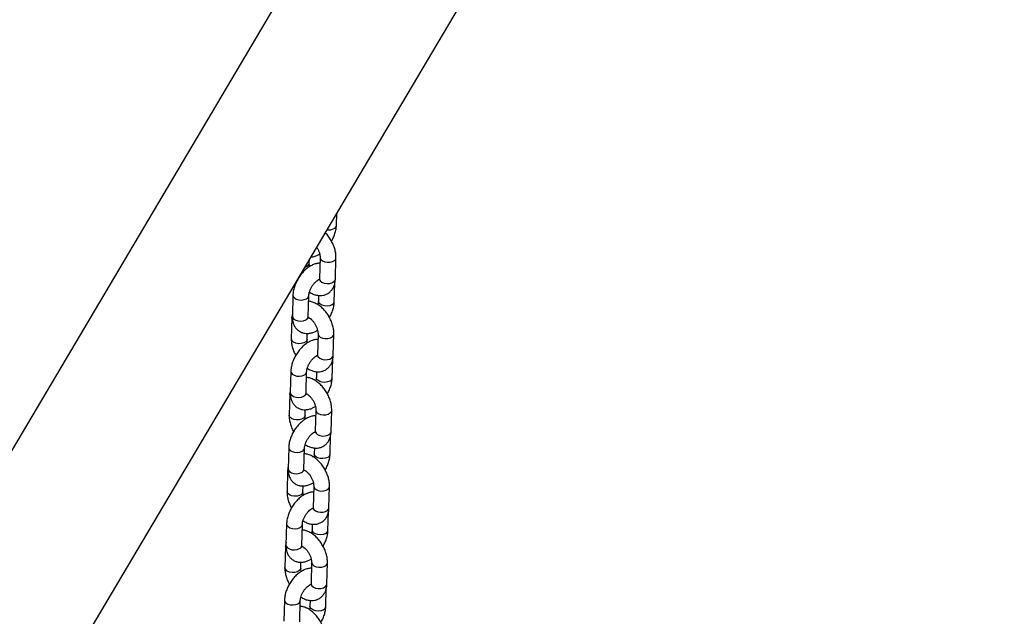
# Model space of a CAD drawing. Units: millimetres. Extents: x 0 to 42, y 0 to 29.8.
# Drawn here: x 36.3 to 37.1, y 20.6 to 21 of the extents above; entities that cross this region are included whole.
import ezdxf

# ---------------------------------------------------------------- set-up
doc = ezdxf.new("R2010")
doc.units = ezdxf.units.MM

msp = doc.modelspace()

# ---------------------------------------------------------------- linework, layer by layer
for p, q in [((37.3751309, 22.4781488), (36.2319125, 20.5466677)), ((36.3356957, 20.4852397), (37.4490692, 22.3662975)), ((36.5666317, 20.8668076), (36.566883, 20.8758333)), ((36.5460326, 20.8382503), (36.5461015, 20.8407227)), ((36.5542736, 20.8425016), (36.5538264, 20.8264372)), ((36.5658217, 20.8261032), (36.5662689, 20.8421677)), ((36.5650216, 20.8089756), (36.565412, 20.822996)), ((36.5336745, 20.8139443), (36.5332273, 20.7978798)), ((36.5452226, 20.7975459), (36.5456699, 20.8136103)), ((36.5531482, 20.8136883), (36.5530263, 20.8093095)), ((36.5328744, 20.7968166), (36.5324272, 20.7807522)), ((36.5444225, 20.7804182), (36.544546, 20.7848511)), ((36.5526635, 20.7846696), (36.5522163, 20.7686051)), ((36.5642116, 20.7682712), (36.5646589, 20.7843356)), ((36.5634115, 20.7511435), (36.5638019, 20.765164)), ((36.5320644, 20.7561122), (36.5316172, 20.7400478)), ((36.5436125, 20.7397138), (36.5440598, 20.7557783)), ((36.5515381, 20.7558562), (36.5514162, 20.7514775)), ((36.5312643, 20.7389846), (36.5308171, 20.7229201)), ((36.5428125, 20.7225862), (36.5429359, 20.727019)), ((36.5510534, 20.7268375), (36.5506062, 20.7107731)), ((36.5626015, 20.7104391), (36.5630488, 20.7265036)), ((36.5618015, 20.6933115), (36.5621918, 20.7073319)), ((36.5304544, 20.6982802), (36.5300071, 20.6822157)), ((36.5420025, 20.6818818), (36.5424497, 20.6979462)), ((36.549928, 20.6980242), (36.5498061, 20.6936454)), ((36.5296543, 20.6811525), (36.529207, 20.6650881)), ((36.5412024, 20.6647541), (36.5413258, 20.669187)), ((36.5494434, 20.6690055), (36.5489961, 20.652941)), ((36.5609915, 20.6526071), (36.5614387, 20.6686715)), ((36.5601914, 20.6354794), (36.5605817, 20.6494999)), ((36.5288443, 20.6404481), (36.528397, 20.6243837)), ((36.5403924, 20.6240497), (36.5408396, 20.6401142)), ((36.5483179, 20.6401921), (36.548196, 20.6358134)), ((36.5280442, 20.6233205), (36.5275969, 20.607256)), ((36.5395923, 20.6069221), (36.5397157, 20.6113549)), ((36.5478333, 20.6111734), (36.547386, 20.595109)), ((36.5593814, 20.594775), (36.5598286, 20.6108395)), ((36.5585813, 20.5776474), (36.5589716, 20.5916678)), ((36.5272342, 20.5826161), (36.526787, 20.5665516)), ((36.5387823, 20.5662176), (36.5392295, 20.5822821)), ((36.5467078, 20.5823601), (36.5465859, 20.5779813))]:
    msp.add_line(p, q)
at = {"flags": 128}
for points in [[(36.5542735, 20.8424994), (36.5542955, 20.8421316), (36.5548342, 20.8409234), (36.5560286, 20.8398854), (36.5577348, 20.8391429), (36.559747, 20.8387853), (36.5618223, 20.8388558), (36.5637106, 20.839346), (36.5651841, 20.8401966), (36.566065, 20.8413051), (36.566269, 20.8421699)], [(36.5538264, 20.8264372), (36.5538482, 20.8260671), (36.5543869, 20.8248589), (36.5555814, 20.823821), (36.5572876, 20.8230784), (36.5592997, 20.8227208), (36.5613751, 20.8227914), (36.5632634, 20.8232815), (36.5647369, 20.8241321), (36.5656177, 20.8252406), (36.5658217, 20.8261032)], [(36.5336745, 20.8139425), (36.5338777, 20.8129577), (36.5347577, 20.8118173), (36.5362304, 20.8109133), (36.5381182, 20.8103547), (36.5401935, 20.810209), (36.5422059, 20.8104936), (36.5439127, 20.8111744)], [(36.5632645, 20.8065396), (36.5615577, 20.8058589), (36.5595452, 20.8055743), (36.55747, 20.80572), (36.5555821, 20.8062785), (36.5541094, 20.8071825), (36.5532294, 20.8083229), (36.5530263, 20.8093107)], [(36.5333153, 20.795404), (36.5328963, 20.7964466), (36.5328745, 20.7968186)], [(36.5332273, 20.7978798), (36.5334305, 20.7968932), (36.5343104, 20.7957528), (36.5357831, 20.7948488), (36.537671, 20.7942903), (36.5397463, 20.7941445), (36.5417587, 20.7944292), (36.5434655, 20.7951099)], [(36.5444225, 20.7804182), (36.5442186, 20.7795556), (36.5433377, 20.7784471), (36.5418642, 20.7775965), (36.5399759, 20.7771064), (36.5379006, 20.7770358), (36.5358884, 20.7773934), (36.5341822, 20.778136), (36.5329877, 20.7791739), (36.5324491, 20.7803821), (36.5324272, 20.7807538)], [(36.5526635, 20.7846674), (36.5526854, 20.7842995), (36.5532241, 20.7830913), (36.5544186, 20.7820534), (36.5561248, 20.7813108), (36.5581369, 20.7809533), (36.5602123, 20.7810238), (36.5621006, 20.7815139), (36.563574, 20.7823645), (36.5644549, 20.783473), (36.5646589, 20.7843378)], [(36.5522163, 20.7686051), (36.5522381, 20.7682351), (36.5527768, 20.7670269), (36.5539713, 20.7659889), (36.5556775, 20.7652464), (36.5576896, 20.7648888), (36.559765, 20.7649593), (36.5616533, 20.7654494), (36.5631268, 20.7663001), (36.5640077, 20.7674085), (36.5642116, 20.7682712)], [(36.5320644, 20.7561105), (36.5322676, 20.7551256), (36.5331476, 20.7539852), (36.5346203, 20.7530812), (36.5365081, 20.7525227), (36.5385834, 20.7523769), (36.5405958, 20.7526616), (36.5423026, 20.7533423)], [(36.5616544, 20.7487076), (36.5599476, 20.7480269), (36.5579352, 20.7477422), (36.5558599, 20.7478879), (36.553972, 20.7484465), (36.5524993, 20.7493505), (36.5516194, 20.7504909), (36.5514162, 20.7514787)], [(36.5317052, 20.7375719), (36.5312862, 20.7386145), (36.5312644, 20.7389866)], [(36.5316172, 20.7400478), (36.5318204, 20.7390612), (36.5327003, 20.7379208), (36.534173, 20.7370168), (36.5360609, 20.7364582), (36.5381362, 20.7363125), (36.5401486, 20.7365971), (36.5418554, 20.7372778)], [(36.5428125, 20.7225862), (36.5426085, 20.7217235), (36.5417276, 20.720615), (36.5402541, 20.7197644), (36.5383659, 20.7192743), (36.5362905, 20.7192038), (36.5342783, 20.7195614), (36.5325721, 20.7203039), (36.5313777, 20.7213419), (36.530839, 20.7225501), (36.5308171, 20.7229217)], [(36.5510534, 20.7268353), (36.5510753, 20.7264675), (36.551614, 20.7252593), (36.5528085, 20.7242213), (36.5545147, 20.7234788), (36.5565268, 20.7231212), (36.5586022, 20.7231917), (36.5604905, 20.7236819), (36.5619639, 20.7245325), (36.5628448, 20.725641), (36.5630488, 20.7265058)], [(36.5506062, 20.7107731), (36.5506281, 20.710403), (36.5511667, 20.7091948), (36.5523612, 20.7081569), (36.5540674, 20.7074143), (36.5560796, 20.7070567), (36.5581549, 20.7071273), (36.5600432, 20.7076174), (36.5615167, 20.708468), (36.5623976, 20.7095765), (36.5626015, 20.7104391)], [(36.5304543, 20.6982784), (36.5306575, 20.6972936), (36.5315375, 20.6961532), (36.5330102, 20.6952492), (36.5348981, 20.6946906), (36.5369733, 20.6945449), (36.5389857, 20.6948295), (36.5406926, 20.6955103)], [(36.5600443, 20.6908755), (36.5583375, 20.6901948), (36.5563251, 20.6899101), (36.5542498, 20.6900559), (36.552362, 20.6906144), (36.5508892, 20.6915184), (36.5500093, 20.6926588), (36.5498061, 20.6936466)], [(36.5300952, 20.6797399), (36.5296761, 20.6807825), (36.5296543, 20.6811545)], [(36.5300071, 20.6822157), (36.5302103, 20.6812291), (36.5310902, 20.6800887), (36.532563, 20.6791847), (36.5344508, 20.6786262), (36.5365261, 20.6784804), (36.5385385, 20.6787651), (36.5402453, 20.6794458)], [(36.5494433, 20.6690033), (36.5494652, 20.6686354), (36.5500039, 20.6674272), (36.5511984, 20.6663893), (36.5529046, 20.6656467), (36.5549167, 20.6652891), (36.5569921, 20.6653597), (36.5588804, 20.6658498), (36.5603539, 20.6667004), (36.5612347, 20.6678089), (36.5614388, 20.6686737)], [(36.5412024, 20.6647541), (36.5409984, 20.6638915), (36.5401175, 20.662783), (36.5386441, 20.6619324), (36.5367558, 20.6614423), (36.5346804, 20.6613717), (36.5326683, 20.6617293), (36.5309621, 20.6624719), (36.5297676, 20.6635098), (36.5292289, 20.664718), (36.5292071, 20.6650897)], [(36.5489961, 20.652941), (36.549018, 20.652571), (36.5495567, 20.6513628), (36.5507511, 20.6503248), (36.5524574, 20.6495823), (36.5544695, 20.6492247), (36.5565449, 20.6492952), (36.5584332, 20.6497853), (36.5599066, 20.650636), (36.5607875, 20.6517444), (36.5609915, 20.6526071)], [(36.5288442, 20.6404464), (36.5290475, 20.6394615), (36.5299274, 20.6383211), (36.5314001, 20.6374171), (36.533288, 20.6368586), (36.5353633, 20.6367128), (36.5373757, 20.6369975), (36.5390825, 20.6376782)], [(36.5584342, 20.6330435), (36.5567274, 20.6323627), (36.554715, 20.6320781), (36.5526397, 20.6322238), (36.5507519, 20.6327824), (36.5492792, 20.6336864), (36.5483992, 20.6348268), (36.5481961, 20.6358146)], [(36.528397, 20.6243837), (36.5286002, 20.6233971), (36.5294802, 20.6222567), (36.5309529, 20.6213527), (36.5328407, 20.6207941), (36.534916, 20.6206484), (36.5369284, 20.620933), (36.5386352, 20.6216137)], [(36.5284851, 20.6219078), (36.5280661, 20.6229504), (36.5280442, 20.6233225)], [(36.5478332, 20.6111712), (36.5478551, 20.6108034), (36.5483938, 20.6095952), (36.5495883, 20.6085572), (36.5512945, 20.6078147), (36.5533067, 20.6074571), (36.555382, 20.6075276), (36.5572703, 20.6080178), (36.5587438, 20.6088684), (36.5596247, 20.6099768), (36.5598287, 20.6108417)], [(36.5395923, 20.6069221), (36.5393883, 20.6060594), (36.5385074, 20.6049509), (36.537034, 20.6041003), (36.5351457, 20.6036102), (36.5330703, 20.6035397), (36.5310582, 20.6038973), (36.529352, 20.6046398), (36.5281575, 20.6056778), (36.5276188, 20.606886), (36.527597, 20.6072576)], [(36.547386, 20.595109), (36.5474079, 20.5947389), (36.5479466, 20.5935307), (36.5491411, 20.5924928), (36.5508473, 20.5917502), (36.5528594, 20.5913926), (36.5549348, 20.5914632), (36.5568231, 20.5919533), (36.5582965, 20.5928039), (36.5591774, 20.5939124), (36.5593814, 20.594775)], [(36.5272341, 20.5826143), (36.5274374, 20.5816295), (36.5283173, 20.5804891), (36.52979, 20.5795851), (36.5316779, 20.5790265), (36.5337532, 20.5788808), (36.5357656, 20.5791654), (36.5374724, 20.5798461)], [(36.5568241, 20.5752114), (36.5551173, 20.5745307), (36.5531049, 20.574246), (36.5510296, 20.5743918), (36.5491418, 20.5749503), (36.5476691, 20.5758543), (36.5467891, 20.5769947), (36.546586, 20.5779825)]]:
    msp.add_lwpolyline(points, dxfattribs=at)
for centre, radius, start, end in [((36.5608242, 20.8722226), 0.0088341, 261.8377499, 297.289432), ((36.56373, 20.8670492), 0.0029119, 293.1453085, 355.1967715), ((36.5421748, 20.8391033), 0.003951, 279.6566936, 347.5310831), ((36.5427745, 20.8138454), 0.0029034, 293.0804041, 355.8830761), ((36.5621199, 20.8092171), 0.0029119, 293.1453085, 355.1967715), ((36.5423214, 20.7977869), 0.0029112, 293.14016, 355.2509061), ((36.5411644, 20.7560133), 0.0029034, 293.0804041, 355.8830761), ((36.5605098, 20.7513851), 0.0029119, 293.1453085, 355.1967715), ((36.5407113, 20.7399548), 0.0029112, 293.14016, 355.2509061), ((36.5395543, 20.6981813), 0.0029034, 293.0804041, 355.8830761), ((36.5588997, 20.693553), 0.0029119, 293.1453085, 355.1967715), ((36.5391013, 20.6821228), 0.0029112, 293.14016, 355.2509061), ((36.5379443, 20.6403492), 0.0029034, 293.0804041, 355.8830761), ((36.5572897, 20.635721), 0.0029119, 293.1453085, 355.1967715), ((36.5374912, 20.6242907), 0.0029112, 293.14016, 355.2509061), ((36.5363342, 20.5825172), 0.0029034, 293.0804041, 355.8830761), ((36.5556796, 20.5778889), 0.0029119, 293.1453085, 355.1967715)]:
    msp.add_arc(centre, radius, start, end)
for points, knots in [([(36.5629059, 20.8547685), (36.5631015, 20.8550826), (36.563925, 20.8564053), (36.5650094, 20.8589315), (36.5660801, 20.8622473), (36.5665401, 20.8648934), (36.5666121, 20.8663976), (36.5666317, 20.8668076)], [0, 0, 0, 0, 0.0833298, 0.35088181, 0.62120816, 0.89673463, 1, 1, 1, 1]), ([(36.5662689, 20.8421677), (36.566268, 20.8427814), (36.5662655, 20.8444661), (36.5658377, 20.8473091), (36.5648858, 20.8506356), (36.5634898, 20.8539015), (36.5616928, 20.8569869), (36.5599129, 20.8594561), (36.5586498, 20.8607131), (36.558199, 20.8611617)], [0, 0, 0, 0, 0.09363491, 0.25701604, 0.4204693, 0.58339564, 0.74603379, 0.90937047, 1, 1, 1, 1]), ([(36.5517108, 20.8501998), (36.5517471, 20.85015), (36.5522288, 20.8494886), (36.5529626, 20.8480117), (36.553781, 20.8459485), (36.5542064, 20.8440732), (36.554284, 20.842992), (36.5542746, 20.8425489), (36.5542736, 20.8425016)], [0, 0, 0, 0, 0.02015095, 0.26752733, 0.51472654, 0.75704866, 0.97410407, 1, 1, 1, 1]), ([(36.5473153, 20.8427735), (36.5479189, 20.842845), (36.5494281, 20.8430239), (36.5516508, 20.8438233), (36.5531967, 20.8447336), (36.5539098, 20.8451535)], [0, 0, 0, 0, 0.26419869, 0.66061856, 1, 1, 1, 1]), ([(36.5541502, 20.8380688), (36.554016, 20.8380782), (36.553025, 20.8381475), (36.5511241, 20.837745), (36.5484832, 20.8368566), (36.5458203, 20.8353665), (36.5432193, 20.8333671), (36.5407855, 20.8309121), (36.5386114, 20.8281116), (36.5367601, 20.8250573), (36.5352807, 20.8218296), (36.5342306, 20.818502), (36.5337657, 20.8158587), (36.5336941, 20.8143544), (36.5336745, 20.8139443)], [0, 0, 0, 0, 0.01304134, 0.09633816, 0.18438927, 0.27783396, 0.37489318, 0.47253022, 0.56966487, 0.66656107, 0.76388315, 0.86221441, 0.9624372, 1, 1, 1, 1]), ([(36.5463964, 20.8355984), (36.5463003, 20.8359715), (36.546055, 20.8369234), (36.546023, 20.8377595), (36.5460317, 20.838203), (36.5460326, 20.8382503)], [0, 0, 0, 0, 0.36549434, 0.93236871, 1, 1, 1, 1]), ([(36.5456699, 20.8136103), (36.5456831, 20.8138488), (36.5457209, 20.8145335), (36.5460087, 20.8159941), (36.5466742, 20.8179309), (36.5476799, 20.81997), (36.5489631, 20.8219246), (36.5504202, 20.8236272), (36.5518734, 20.8249185), (36.5531131, 20.8257099), (36.5535885, 20.8258799), (36.5537888, 20.8259515)], [0, 0, 0, 0, 0.06179509, 0.17738297, 0.29711958, 0.42077316, 0.54644673, 0.67191704, 0.79473978, 0.91355185, 1, 1, 1, 1]), ([(36.5461334, 20.8162277), (36.5470234, 20.8156994), (36.5487669, 20.8146643), (36.5514922, 20.8138047), (36.5541566, 20.8134708), (36.5567159, 20.8137064), (36.5591566, 20.8145042), (36.5613501, 20.8158684), (36.563164, 20.8177324), (36.5645147, 20.8199454), (36.5654119, 20.8224636), (36.5657566, 20.8245662), (36.5658096, 20.8258167), (36.5658217, 20.8261032)], [0, 0, 0, 0, 0.10685791, 0.20934205, 0.30640583, 0.39917996, 0.48966067, 0.58610349, 0.67976603, 0.77298803, 0.86894695, 0.96997053, 1, 1, 1, 1]), ([(36.5537518, 20.8257302), (36.5536993, 20.8257349), (36.55364, 20.8257403), (36.553504, 20.8258175), (36.5534884, 20.8258264)], [0, 0, 0, 0, 0.885374815, 1, 1, 1, 1]), ([(36.5538264, 20.8264372), (36.5538149, 20.8262347), (36.553782, 20.8256538), (36.5536121, 20.8251585), (36.553615, 20.8251691), (36.5536162, 20.8251734)], [0, 0, 0, 0, 0.24330515, 0.69782753, 1, 1, 1, 1]), ([(36.5646589, 20.7843356), (36.564658, 20.7849494), (36.5646555, 20.7866341), (36.5642274, 20.7894768), (36.5632762, 20.7928044), (36.5618778, 20.7960664), (36.5600901, 20.7991666), (36.5579578, 20.8020202), (36.5555224, 20.8045446), (36.5528181, 20.806668), (36.5500051, 20.8081832), (36.54755, 20.8090587), (36.5460819, 20.8091855), (36.545548, 20.8092316)], [0, 0, 0, 0, 0.05672953, 0.15571543, 0.25474502, 0.35345538, 0.45199112, 0.55095009, 0.6508547, 0.75249844, 0.8563853, 0.94776211, 1, 1, 1, 1]), ([(36.5530263, 20.8093095), (36.5530108, 20.8090701), (36.5529664, 20.8083827), (36.5528348, 20.8074629), (36.5525895, 20.806768), (36.5525627, 20.8066922)], [0, 0, 0, 0, 0.32260638, 0.92604244, 1, 1, 1, 1]), ([(36.5612958, 20.7969364), (36.5614914, 20.7972505), (36.5623149, 20.7985733), (36.5633993, 20.8010994), (36.5644701, 20.8044153), (36.56493, 20.8070613), (36.565002, 20.8085655), (36.5650216, 20.8089756)], [0, 0, 0, 0, 0.0833298, 0.350881813, 0.621208161, 0.896734626, 1, 1, 1, 1]), ([(36.5332842, 20.7999238), (36.5331323, 20.7991825), (36.5329243, 20.798167), (36.532885, 20.7971037), (36.5328744, 20.7968166)], [0, 0, 0, 0, 0.7300325, 1, 1, 1, 1]), ([(36.5332273, 20.7978798), (36.5332281, 20.7972685), (36.5332301, 20.7956806), (36.5336407, 20.7932705), (36.5345682, 20.790775), (36.5359441, 20.7886402), (36.5377637, 20.786871), (36.539969, 20.7855871), (36.5424333, 20.7848779), (36.5449774, 20.7847397), (36.5475685, 20.7851485), (36.5500414, 20.7859816), (36.5515869, 20.7868985), (36.5522997, 20.7873215)], [0, 0, 0, 0, 0.06392913, 0.16604748, 0.26215151, 0.353616, 0.44261015, 0.53768015, 0.62969338, 0.72107976, 0.81524415, 0.9147831, 1, 1, 1, 1]), ([(36.5452078, 20.7970935), (36.5455326, 20.7969307), (36.5462047, 20.796594), (36.5475431, 20.7955335), (36.5489324, 20.7940661), (36.5502539, 20.7922383), (36.5513651, 20.7901956), (36.5521677, 20.7881123), (36.5525972, 20.7862422), (36.5526739, 20.7851599), (36.5526645, 20.7847168), (36.5526635, 20.7846696)], [0, 0, 0, 0, 0.11207729, 0.23184211, 0.35611015, 0.48423938, 0.61445025, 0.74456786, 0.87211833, 0.98636923, 1, 1, 1, 1]), ([(36.5453644, 20.796233), (36.5453601, 20.7962383), (36.5453497, 20.7962509), (36.5452193, 20.796802), (36.5452218, 20.7973675), (36.5452226, 20.7975459)], [0, 0, 0, 0, 0.33221261, 0.78933988, 1, 1, 1, 1]), ([(36.5324272, 20.7807522), (36.5324283, 20.7801385), (36.5324312, 20.7784541), (36.5328539, 20.7756084), (36.533827, 20.7722928), (36.5348337, 20.7697664), (36.5356146, 20.768448), (36.5357903, 20.7681514)], [0, 0, 0, 0, 0.148464705, 0.407516941, 0.666683535, 0.925014667, 1, 1, 1, 1]), ([(36.5525401, 20.7802367), (36.5524059, 20.7802461), (36.5514149, 20.7803155), (36.549514, 20.779913), (36.5468731, 20.7790245), (36.5442103, 20.7775344), (36.5416092, 20.775535), (36.5391754, 20.77308), (36.5370013, 20.7702796), (36.53515, 20.7672252), (36.5336706, 20.7639975), (36.5326205, 20.7606699), (36.5321556, 20.7580267), (36.532084, 20.7565223), (36.5320644, 20.7561122)], [0, 0, 0, 0, 0.013041336, 0.096338164, 0.184389268, 0.277833958, 0.37489318, 0.472530215, 0.56966487, 0.666561066, 0.763883154, 0.862214407, 0.962437203, 1, 1, 1, 1]), ([(36.5447864, 20.7777663), (36.5446902, 20.7781394), (36.5444449, 20.7790913), (36.5444129, 20.7799274), (36.5444216, 20.7803709), (36.5444225, 20.7804182)], [0, 0, 0, 0, 0.365494343, 0.932368709, 1, 1, 1, 1]), ([(36.5440598, 20.7557783), (36.544073, 20.7560168), (36.5441109, 20.7567015), (36.5443986, 20.758162), (36.5450642, 20.7600989), (36.5460699, 20.7621379), (36.5473531, 20.7640925), (36.5488102, 20.7657952), (36.5502633, 20.7670864), (36.551503, 20.7678778), (36.5519784, 20.7680479), (36.5521787, 20.7681195)], [0, 0, 0, 0, 0.06179509, 0.17738297, 0.29711958, 0.42077316, 0.54644673, 0.67191704, 0.79473978, 0.91355185, 1, 1, 1, 1]), ([(36.5445234, 20.7583956), (36.5454133, 20.7578673), (36.5471568, 20.7568323), (36.5498821, 20.7559727), (36.5525465, 20.7556387), (36.5551058, 20.7558744), (36.5575466, 20.7566722), (36.55974, 20.7580363), (36.561554, 20.7599004), (36.5629046, 20.7621133), (36.5638019, 20.7646316), (36.5641465, 20.7667342), (36.5641995, 20.7679846), (36.5642116, 20.7682712)], [0, 0, 0, 0, 0.10685791, 0.20934205, 0.30640583, 0.39917996, 0.48966067, 0.58610349, 0.67976603, 0.77298803, 0.86894695, 0.96997053, 1, 1, 1, 1]), ([(36.5521417, 20.7678981), (36.5520892, 20.7679029), (36.5520299, 20.7679083), (36.5518939, 20.7679855), (36.5518783, 20.7679943)], [0, 0, 0, 0, 0.88537482, 1, 1, 1, 1]), ([(36.5522163, 20.7686051), (36.5522048, 20.7684026), (36.5521719, 20.7678218), (36.552002, 20.7673264), (36.552005, 20.7673371), (36.5520061, 20.7673413)], [0, 0, 0, 0, 0.24330515, 0.69782753, 1, 1, 1, 1]), ([(36.5630488, 20.7265036), (36.5630479, 20.7271173), (36.5630454, 20.728802), (36.5626174, 20.7316447), (36.5616661, 20.7349723), (36.5602677, 20.7382343), (36.55848, 20.7413345), (36.5563477, 20.7441882), (36.5539123, 20.7467126), (36.551208, 20.7488359), (36.548395, 20.7503511), (36.5459399, 20.7512266), (36.5444719, 20.7513534), (36.5439379, 20.7513995)], [0, 0, 0, 0, 0.05672953, 0.15571543, 0.25474502, 0.35345538, 0.45199112, 0.55095009, 0.6508547, 0.75249844, 0.8563853, 0.94776211, 1, 1, 1, 1]), ([(36.5514162, 20.7514775), (36.5514007, 20.751238), (36.5513563, 20.7505507), (36.5512247, 20.7496309), (36.5509794, 20.748936), (36.5509526, 20.7488601)], [0, 0, 0, 0, 0.32260638, 0.92604244, 1, 1, 1, 1]), ([(36.5596857, 20.7391044), (36.5598813, 20.7394185), (36.5607048, 20.7407412), (36.5617893, 20.7432674), (36.56286, 20.7465832), (36.56332, 20.7492293), (36.5633919, 20.7507335), (36.5634115, 20.7511435)], [0, 0, 0, 0, 0.0833298, 0.35088181, 0.62120816, 0.89673463, 1, 1, 1, 1]), ([(36.5316741, 20.7420917), (36.5315222, 20.7413504), (36.5313142, 20.7403349), (36.5312749, 20.7392716), (36.5312643, 20.7389846)], [0, 0, 0, 0, 0.7300325, 1, 1, 1, 1]), ([(36.5316172, 20.7400478), (36.531618, 20.7394364), (36.5316201, 20.7378486), (36.5320306, 20.7354385), (36.5329582, 20.732943), (36.534334, 20.7308081), (36.5361536, 20.729039), (36.5383589, 20.7277551), (36.5408232, 20.7270459), (36.5433673, 20.7269076), (36.5459584, 20.7273165), (36.5484313, 20.7281495), (36.5499768, 20.7290665), (36.5506896, 20.7294894)], [0, 0, 0, 0, 0.06392913, 0.16604748, 0.26215151, 0.353616, 0.44261015, 0.53768015, 0.62969338, 0.72107976, 0.81524415, 0.9147831, 1, 1, 1, 1]), ([(36.5435977, 20.7392614), (36.5439226, 20.7390987), (36.5445946, 20.738762), (36.545933, 20.7377014), (36.5473223, 20.736234), (36.5486439, 20.7344063), (36.549755, 20.7323635), (36.5505576, 20.7302802), (36.5509871, 20.7284101), (36.5510638, 20.7273279), (36.5510544, 20.7268848), (36.5510534, 20.7268375)], [0, 0, 0, 0, 0.11207729, 0.23184211, 0.35611015, 0.48423938, 0.61445025, 0.74456786, 0.87211833, 0.98636923, 1, 1, 1, 1]), ([(36.5437543, 20.7384009), (36.54375, 20.7384062), (36.5437396, 20.7384188), (36.5436093, 20.73897), (36.5436118, 20.7395354), (36.5436125, 20.7397138)], [0, 0, 0, 0, 0.33221261, 0.78933988, 1, 1, 1, 1]), ([(36.55093, 20.7224047), (36.5507959, 20.7224141), (36.5498048, 20.7224834), (36.5479039, 20.7220809), (36.545263, 20.7211925), (36.5426002, 20.7197024), (36.5399991, 20.717703), (36.5375653, 20.715248), (36.5353912, 20.7124475), (36.5335399, 20.7093932), (36.5320605, 20.7061655), (36.5310105, 20.7028379), (36.5305456, 20.7001946), (36.5304739, 20.6986903), (36.5304544, 20.6982802)], [0, 0, 0, 0, 0.01304134, 0.09633816, 0.18438927, 0.27783396, 0.37489318, 0.47253022, 0.56966487, 0.66656107, 0.76388315, 0.86221441, 0.9624372, 1, 1, 1, 1]), ([(36.5308171, 20.7229201), (36.5308182, 20.7223064), (36.5308211, 20.720622), (36.5312439, 20.7177764), (36.532217, 20.7144608), (36.5332236, 20.7119343), (36.5340045, 20.7106159), (36.5341802, 20.7103193)], [0, 0, 0, 0, 0.1484647, 0.40751694, 0.66668354, 0.92501467, 1, 1, 1, 1]), ([(36.5431763, 20.7199343), (36.5430801, 20.7203074), (36.5428349, 20.7212593), (36.5428028, 20.7220954), (36.5428115, 20.7225389), (36.5428125, 20.7225862)], [0, 0, 0, 0, 0.36549434, 0.93236871, 1, 1, 1, 1]), ([(36.5424497, 20.6979462), (36.5424629, 20.6981847), (36.5425008, 20.6988694), (36.5427885, 20.70033), (36.5434541, 20.7022668), (36.5444598, 20.7043059), (36.545743, 20.7062605), (36.5472001, 20.7079631), (36.5486533, 20.7092544), (36.5498929, 20.7100458), (36.5503684, 20.7102158), (36.5505686, 20.7102874)], [0, 0, 0, 0, 0.06179509, 0.17738297, 0.29711958, 0.42077316, 0.54644673, 0.67191704, 0.79473978, 0.91355185, 1, 1, 1, 1]), ([(36.5429133, 20.7005636), (36.5438032, 20.7000352), (36.5455467, 20.6990002), (36.548272, 20.6981406), (36.5509364, 20.6978067), (36.5534957, 20.6980423), (36.5559365, 20.6988401), (36.5581299, 20.7002043), (36.5599439, 20.7020683), (36.5612945, 20.7042813), (36.5621918, 20.7067995), (36.5625364, 20.7089021), (36.5625894, 20.7101526), (36.5626015, 20.7104391)], [0, 0, 0, 0, 0.10685791, 0.20934205, 0.30640583, 0.39917996, 0.48966067, 0.58610349, 0.67976603, 0.77298803, 0.86894695, 0.96997053, 1, 1, 1, 1]), ([(36.5505316, 20.7100661), (36.5504791, 20.7100708), (36.5504198, 20.7100762), (36.5502838, 20.7101534), (36.5502682, 20.7101623)], [0, 0, 0, 0, 0.88537482, 1, 1, 1, 1]), ([(36.5506062, 20.7107731), (36.5505947, 20.7105706), (36.5505618, 20.7099897), (36.5503919, 20.7094944), (36.5503949, 20.709505), (36.5503961, 20.7095093)], [0, 0, 0, 0, 0.24330515, 0.69782753, 1, 1, 1, 1]), ([(36.5614387, 20.6686715), (36.5614378, 20.6692853), (36.5614353, 20.67097), (36.5610073, 20.6738127), (36.5600561, 20.6771403), (36.5586576, 20.6804022), (36.5568699, 20.6835025), (36.5547376, 20.6863561), (36.5523023, 20.6888805), (36.5495979, 20.6910039), (36.546785, 20.6925191), (36.5443298, 20.6933946), (36.5428618, 20.6935214), (36.5423278, 20.6935675)], [0, 0, 0, 0, 0.05672953, 0.15571543, 0.25474502, 0.35345538, 0.45199112, 0.55095009, 0.6508547, 0.75249844, 0.8563853, 0.94776211, 1, 1, 1, 1]), ([(36.5498061, 20.6936454), (36.5497906, 20.693406), (36.5497462, 20.6927186), (36.5496146, 20.6917988), (36.5493693, 20.6911039), (36.5493425, 20.6910281)], [0, 0, 0, 0, 0.32260638, 0.92604244, 1, 1, 1, 1]), ([(36.5580756, 20.6812723), (36.5582712, 20.6815864), (36.5590948, 20.6829092), (36.5601792, 20.6854353), (36.5612499, 20.6887512), (36.5617099, 20.6913972), (36.5617818, 20.6929014), (36.5618015, 20.6933115)], [0, 0, 0, 0, 0.0833298, 0.35088181, 0.62120816, 0.89673463, 1, 1, 1, 1]), ([(36.530064, 20.6842597), (36.5299122, 20.6835183), (36.5297041, 20.6825028), (36.5296649, 20.6814396), (36.5296543, 20.6811525)], [0, 0, 0, 0, 0.730032497, 1, 1, 1, 1]), ([(36.5300071, 20.6822157), (36.5300079, 20.6816044), (36.53001, 20.6800165), (36.5304205, 20.6776064), (36.5313481, 20.6751109), (36.532724, 20.6729761), (36.5345436, 20.6712069), (36.5367488, 20.669923), (36.5392131, 20.6692138), (36.5417572, 20.6690756), (36.5443483, 20.6694844), (36.5468212, 20.6703175), (36.5483667, 20.6712344), (36.5490795, 20.6716574)], [0, 0, 0, 0, 0.06392913, 0.16604748, 0.26215151, 0.353616, 0.44261015, 0.53768015, 0.62969338, 0.72107976, 0.81524415, 0.9147831, 1, 1, 1, 1]), ([(36.5419876, 20.6814294), (36.5423125, 20.6812666), (36.5429845, 20.6809299), (36.5443229, 20.6798694), (36.5457122, 20.678402), (36.5470338, 20.6765742), (36.5481449, 20.6745315), (36.5489475, 20.6724482), (36.549377, 20.6705781), (36.5494537, 20.6694958), (36.5494444, 20.6690527), (36.5494434, 20.6690055)], [0, 0, 0, 0, 0.11207729, 0.23184211, 0.35611015, 0.48423938, 0.61445025, 0.74456786, 0.87211833, 0.98636923, 1, 1, 1, 1]), ([(36.5421442, 20.6805689), (36.5421399, 20.6805742), (36.5421295, 20.6805868), (36.5419992, 20.6811379), (36.5420017, 20.6817034), (36.5420025, 20.6818818)], [0, 0, 0, 0, 0.33221261, 0.78933988, 1, 1, 1, 1]), ([(36.5493199, 20.6645726), (36.5491858, 20.664582), (36.5481948, 20.6646514), (36.5462939, 20.6642489), (36.5436529, 20.6633604), (36.5409901, 20.6618703), (36.5383891, 20.6598709), (36.5359552, 20.6574159), (36.5337812, 20.6546155), (36.5319298, 20.6515611), (36.5304504, 20.6483334), (36.5294004, 20.6450058), (36.5289355, 20.6423626), (36.5288638, 20.6408582), (36.5288443, 20.6404481)], [0, 0, 0, 0, 0.013041336, 0.096338164, 0.184389268, 0.277833958, 0.37489318, 0.472530215, 0.56966487, 0.666561066, 0.763883154, 0.862214407, 0.962437203, 1, 1, 1, 1]), ([(36.529207, 20.6650881), (36.5292081, 20.6644744), (36.529211, 20.66279), (36.5296338, 20.6599443), (36.5306069, 20.6566287), (36.5316135, 20.6541023), (36.5323944, 20.6527839), (36.5325701, 20.6524873)], [0, 0, 0, 0, 0.148464705, 0.407516941, 0.666683535, 0.925014667, 1, 1, 1, 1]), ([(36.5415662, 20.6621022), (36.54147, 20.6624753), (36.5412248, 20.6634272), (36.5411927, 20.6642633), (36.5412014, 20.6647068), (36.5412024, 20.6647541)], [0, 0, 0, 0, 0.365494343, 0.932368709, 1, 1, 1, 1]), ([(36.5408396, 20.6401142), (36.5408528, 20.6403527), (36.5408907, 20.6410374), (36.5411785, 20.6424979), (36.541844, 20.6444348), (36.5428497, 20.6464738), (36.5441329, 20.6484284), (36.54559, 20.650131), (36.5470432, 20.6514223), (36.5482829, 20.6522137), (36.5487583, 20.6523838), (36.5489585, 20.6524554)], [0, 0, 0, 0, 0.06179509, 0.17738297, 0.29711958, 0.42077316, 0.54644673, 0.67191704, 0.79473978, 0.91355185, 1, 1, 1, 1]), ([(36.5413032, 20.6427315), (36.5421931, 20.6422032), (36.5439366, 20.6411682), (36.5466619, 20.6403086), (36.5493263, 20.6399746), (36.5518856, 20.6402103), (36.5543264, 20.6410081), (36.5565198, 20.6423722), (36.5583338, 20.6442363), (36.5596844, 20.6464492), (36.5605817, 20.6489675), (36.5609263, 20.6510701), (36.5609793, 20.6523205), (36.5609915, 20.6526071)], [0, 0, 0, 0, 0.10685791, 0.20934205, 0.30640583, 0.39917996, 0.48966067, 0.58610349, 0.67976603, 0.77298803, 0.86894695, 0.96997053, 1, 1, 1, 1]), ([(36.5489215, 20.652234), (36.548869, 20.6522388), (36.5488098, 20.6522442), (36.5486737, 20.6523214), (36.5486581, 20.6523302)], [0, 0, 0, 0, 0.885374815, 1, 1, 1, 1]), ([(36.5489961, 20.652941), (36.5489846, 20.6527385), (36.5489517, 20.6521577), (36.5487818, 20.6516623), (36.5487848, 20.651673), (36.548786, 20.6516772)], [0, 0, 0, 0, 0.24330515, 0.69782753, 1, 1, 1, 1]), ([(36.5598286, 20.6108395), (36.5598277, 20.6114532), (36.5598252, 20.6131379), (36.5593972, 20.6159806), (36.558446, 20.6193082), (36.5570475, 20.6225702), (36.5552598, 20.6256704), (36.5531275, 20.6285241), (36.5506922, 20.6310485), (36.5479878, 20.6331718), (36.5451749, 20.634687), (36.5427198, 20.6355625), (36.5412517, 20.6356893), (36.5407177, 20.6357354)], [0, 0, 0, 0, 0.05672953, 0.15571543, 0.25474502, 0.35345538, 0.45199112, 0.55095009, 0.6508547, 0.75249844, 0.8563853, 0.94776211, 1, 1, 1, 1]), ([(36.548196, 20.6358134), (36.5481805, 20.6355739), (36.5481361, 20.6348866), (36.5480045, 20.6339668), (36.5477592, 20.6332719), (36.5477325, 20.633196)], [0, 0, 0, 0, 0.32260638, 0.92604244, 1, 1, 1, 1]), ([(36.5564656, 20.6234403), (36.5566611, 20.6237544), (36.5574847, 20.6250771), (36.5585691, 20.6276033), (36.5596398, 20.6309191), (36.5600998, 20.6335652), (36.5601718, 20.6350693), (36.5601914, 20.6354794)], [0, 0, 0, 0, 0.0833298, 0.35088181, 0.62120816, 0.89673463, 1, 1, 1, 1]), ([(36.5284539, 20.6264276), (36.5283021, 20.6256863), (36.528094, 20.6246708), (36.5280548, 20.6236075), (36.5280442, 20.6233205)], [0, 0, 0, 0, 0.7300325, 1, 1, 1, 1]), ([(36.528397, 20.6243837), (36.5283978, 20.6237723), (36.5283999, 20.6221845), (36.5288104, 20.6197744), (36.529738, 20.6172789), (36.5311139, 20.615144), (36.5329335, 20.6133749), (36.5351387, 20.612091), (36.537603, 20.6113818), (36.5401472, 20.6112435), (36.5427382, 20.6116524), (36.5452111, 20.6124854), (36.5467566, 20.6134024), (36.5474695, 20.6138253)], [0, 0, 0, 0, 0.06392913, 0.16604748, 0.26215151, 0.353616, 0.44261015, 0.53768015, 0.62969338, 0.72107976, 0.81524415, 0.9147831, 1, 1, 1, 1]), ([(36.5405342, 20.6227368), (36.5405298, 20.6227421), (36.5405195, 20.6227547), (36.5403891, 20.6233059), (36.5403916, 20.6238713), (36.5403924, 20.6240497)], [0, 0, 0, 0, 0.33221261, 0.78933988, 1, 1, 1, 1]), ([(36.5403775, 20.6235973), (36.5407024, 20.6234346), (36.5413744, 20.6230978), (36.5427129, 20.6220373), (36.5441021, 20.6205699), (36.5454237, 20.6187422), (36.5465349, 20.6166994), (36.5473374, 20.6146161), (36.5477669, 20.612746), (36.5478437, 20.6116638), (36.5478343, 20.6112207), (36.5478333, 20.6111734)], [0, 0, 0, 0, 0.11207729, 0.23184211, 0.35611015, 0.48423938, 0.61445025, 0.74456786, 0.87211833, 0.98636923, 1, 1, 1, 1]), ([(36.5477099, 20.6067406), (36.5475757, 20.6067499), (36.5465847, 20.6068193), (36.5446838, 20.6064168), (36.5420428, 20.6055284), (36.53938, 20.6040383), (36.536779, 20.6020389), (36.5343451, 20.5995839), (36.5321711, 20.5967834), (36.5303198, 20.5937291), (36.5288403, 20.5905014), (36.5277903, 20.5871738), (36.5273254, 20.5845305), (36.5272537, 20.5830262), (36.5272342, 20.5826161)], [0, 0, 0, 0, 0.01304134, 0.09633816, 0.18438927, 0.27783396, 0.37489318, 0.47253022, 0.56966487, 0.66656107, 0.76388315, 0.86221441, 0.9624372, 1, 1, 1, 1]), ([(36.5275969, 20.607256), (36.527598, 20.6066423), (36.527601, 20.6049579), (36.5280237, 20.6021123), (36.5289968, 20.5987967), (36.5300034, 20.5962702), (36.5307843, 20.5949518), (36.53096, 20.5946552)], [0, 0, 0, 0, 0.1484647, 0.40751694, 0.66668354, 0.92501467, 1, 1, 1, 1]), ([(36.5399561, 20.6042702), (36.53986, 20.6046433), (36.5396147, 20.6055952), (36.5395826, 20.6064312), (36.5395914, 20.6068748), (36.5395923, 20.6069221)], [0, 0, 0, 0, 0.36549434, 0.93236871, 1, 1, 1, 1]), ([(36.5392295, 20.5822821), (36.5392427, 20.5825206), (36.5392806, 20.5832053), (36.5395684, 20.5846659), (36.5402339, 20.5866027), (36.5412396, 20.5886418), (36.5425228, 20.5905964), (36.5439799, 20.592299), (36.5454331, 20.5935903), (36.5466728, 20.5943817), (36.5471482, 20.5945517), (36.5473484, 20.5946233)], [0, 0, 0, 0, 0.06179509, 0.17738297, 0.29711958, 0.42077316, 0.54644673, 0.67191704, 0.79473978, 0.91355185, 1, 1, 1, 1]), ([(36.5396931, 20.5848995), (36.5405831, 20.5843711), (36.5423265, 20.5833361), (36.5450518, 20.5824765), (36.5477163, 20.5821426), (36.5502756, 20.5823782), (36.5527163, 20.583176), (36.5549098, 20.5845402), (36.5567237, 20.5864042), (36.5580743, 20.5886172), (36.5589716, 20.5911354), (36.5593162, 20.593238), (36.5593692, 20.5944885), (36.5593814, 20.594775)], [0, 0, 0, 0, 0.10685791, 0.20934205, 0.30640583, 0.39917996, 0.48966067, 0.58610349, 0.67976603, 0.77298803, 0.86894695, 0.96997053, 1, 1, 1, 1]), ([(36.5472631, 20.5944177), (36.5472217, 20.5944218), (36.5471736, 20.5944267), (36.5470637, 20.5944892), (36.547048, 20.5944982)], [0, 0, 0, 0, 0.857281993, 1, 1, 1, 1]), ([(36.547386, 20.595109), (36.5473746, 20.5949064), (36.5473417, 20.5943256), (36.5471717, 20.5938303), (36.5471747, 20.5938409), (36.5471759, 20.5938452)], [0, 0, 0, 0, 0.24330515, 0.69782753, 1, 1, 1, 1]), ([(36.5582185, 20.5530074), (36.5582176, 20.5536212), (36.5582151, 20.5553059), (36.5577871, 20.5581486), (36.5568359, 20.5614762), (36.5554375, 20.5647381), (36.5536497, 20.5678384), (36.5515174, 20.570692), (36.5490821, 20.5732164), (36.5463778, 20.5753398), (36.5435648, 20.576855), (36.5411097, 20.5777305), (36.5396416, 20.5778572), (36.5391076, 20.5779034)], [0, 0, 0, 0, 0.05672953, 0.15571543, 0.25474502, 0.35345538, 0.45199112, 0.55095009, 0.6508547, 0.75249844, 0.8563853, 0.94776211, 1, 1, 1, 1]), ([(36.5465859, 20.5779813), (36.5465705, 20.5777419), (36.546526, 20.5770545), (36.5463944, 20.5761347), (36.5461492, 20.5754398), (36.5461224, 20.575364)], [0, 0, 0, 0, 0.32260638, 0.92604244, 1, 1, 1, 1]), ([(36.5548555, 20.5656082), (36.5550511, 20.5659223), (36.5558746, 20.5672451), (36.556959, 20.5697712), (36.5580297, 20.5730871), (36.5584897, 20.5757331), (36.5585617, 20.5772373), (36.5585813, 20.5776474)], [0, 0, 0, 0, 0.0833298, 0.35088181, 0.62120816, 0.89673463, 1, 1, 1, 1])]:
    msp.add_open_spline(points, degree=3, knots=knots)

doc.saveas('drawing.dxf')
